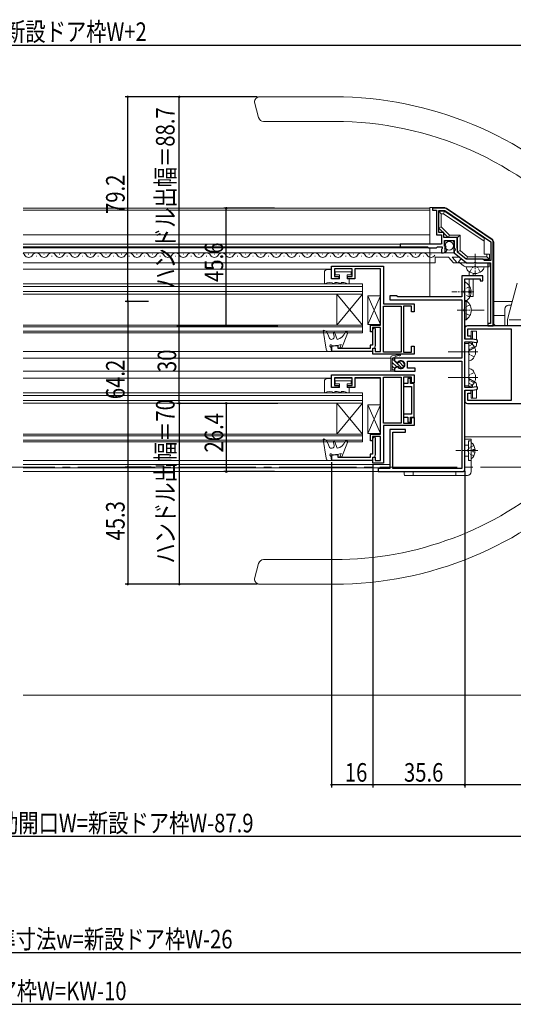
# Model space of a CAD drawing. Extents: x 0 to 1386, y 0 to 2245.
# Drawn here: x 668 to 859, y 203 to 584 of the extents above; entities that cross this region are included whole.
import ezdxf

# ---------------------------------------------------------------- set-up
doc = ezdxf.new("R2010")
doc.units = 0
doc.linetypes.add('YCENTER_1', pattern=[13, 10, -1, 1, -1])
doc.linetypes.add('YHIDDEN_1', pattern=[4, 3, -1])
for name, color, linetype in [('YKK_11', 7, 'CONTINUOUS'), ('YKK_12', 2, 'CONTINUOUS'), ('YKK_13', 4, 'CONTINUOUS'), ('YKK_D', 6, 'CONTINUOUS')]:
    doc.layers.add(name, color=color, linetype=linetype)
doc.styles.get("Standard").update_dxf_attribs({"font": 'txt', "bigfont": 'BIGFONT'})

msp = doc.modelspace()

# ---------------------------------------------------------------- linework, layer by layer
at = {"layer": 'YKK_11', "color": 7, "linetype": 'Continuous', "lineweight": 30, "ltscale": 0.5}
for p, q in [((827.84, 511.22, 0), (827.84, 510.42, 0)), ((832.53, 511.22, 0), (827.84, 511.22, 0)), ((850.9, 499.01, 0), (833.09, 511.05, 0)), ((827.84, 510.42, 0), (829.34, 510.42, 0)), ((829.34, 510.42, 0), (829.34, 500.92, 0)), ((830.24, 510.32, 0), (832.57, 510.32, 0)), ((830.24, 501.82, 0), (830.24, 510.32, 0)), ((832.57, 510.32, 0), (850.44, 498.24, 0)), ((832.57, 510.32, 0), (850.44, 498.24, 0)), ((829.34, 500.92, 0), (831.34, 500.92, 0)), ((832.24, 501.82, 0), (830.24, 501.82, 0)), ((831.34, 500.92, 0), (831.34, 497.82, 0)), ((832.24, 499.82, 0), (832.24, 501.82, 0)), ((837.34, 499.82, 0), (832.24, 499.82, 0)), ((837.34, 495.96, 0), (837.34, 499.82, 0)), ((815.34, 497.22, 0), (815.34, 496.22, 0)), ((831.34, 497.22, 0), (815.34, 497.22, 0)), ((815.34, 496.22, 0), (825.84, 496.22, 0)), ((825.84, 496.22, 0), (826.24, 495.82, 0)), ((826.24, 495.82, 0), (829.34, 495.82, 0)), ((829.34, 495.82, 0), (829.74, 496.22, 0)), ((829.74, 496.22, 0), (831.54, 496.22, 0)), ((831.34, 497.82, 0), (831.46, 497.58, 0)), ((831.46, 497.58, 0), (831.34, 497.22, 0)), ((831.54, 496.22, 0), (831.54, 495.62, 0)), ((832.44, 498.72, 0), (836.24, 498.72, 0)), ((832.44, 496.52, 0), (832.44, 498.72, 0)), ((833.06, 496.52, 0), (832.44, 496.52, 0)), ((832.6, 495.69, 0), (833.17, 496.26, 0)), ((832.87, 495.22, 0), (832.6, 495.69, 0)), ((833.17, 496.26, 0), (833.06, 496.52, 0)), ((836.24, 498.72, 0), (836.24, 495.72, 0)), ((836.24, 495.72, 0), (836.54, 495.42, 0)), ((837.44, 495.79, 0), (837.34, 495.96, 0)), ((837.54, 495.62, 0), (837.44, 495.79, 0)), ((850.44, 498.24, 0), (850.44, 491.02, 0)), ((851.34, 465.62, 0), (851.34, 498.19, 0)), ((831.46, 495.46, 0), (831.34, 495.22, 0)), ((831.34, 495.22, 0), (831.34, 493.92, 0)), ((831.34, 493.92, 0), (832.15, 493.92, 0)), ((831.54, 495.62, 0), (831.46, 495.46, 0)), ((833.19, 495.31, 0), (832.87, 495.22, 0)), ((833.44, 495.1, 0), (833.19, 495.31, 0)), ((836.69, 495.09, 0), (836.24, 494.55, 0)), ((836.24, 494.55, 0), (836.24, 493.92, 0)), ((836.24, 493.92, 0), (841.04, 490.02, 0)), ((836.54, 495.42, 0), (836.69, 495.09, 0)), ((837.54, 494.15, 0), (837.54, 495.62, 0)), ((840.9, 491.42, 0), (837.54, 494.15, 0)), ((788.74, 488.82, 0), (808.84, 488.82, 0)), ((788.74, 483.92, 0), (788.74, 488.82, 0)), ((808.84, 488.82, 0), (808.84, 474.22, 0)), ((847.34, 491.42, 0), (840.9, 491.42, 0)), ((841.04, 490.02, 0), (843.88, 490.02, 0)), ((843.88, 490.02, 0), (844.07, 490.14, 0)), ((844.07, 490.14, 0), (844.62, 490.14, 0)), ((844.62, 490.14, 0), (844.8, 490.02, 0)), ((844.8, 490.02, 0), (850.34, 490.02, 0)), ((848.03, 491.02, 0), (847.34, 491.42, 0)), ((850.44, 491.02, 0), (848.03, 491.02, 0)), ((850.34, 490.02, 0), (850.34, 466.62, 0)), ((789.84, 487.72, 0), (789.84, 484.72, 0)), ((796.64, 487.72, 0), (789.84, 487.72, 0)), ((789.84, 484.72, 0), (791.54, 484.72, 0)), ((791.54, 484.72, 0), (791.54, 483.92, 0)), ((794.94, 484.72, 0), (796.64, 484.72, 0)), ((794.94, 483.92, 0), (794.94, 484.72, 0)), ((796.64, 484.72, 0), (796.64, 487.72, 0)), ((797.74, 487.72, 0), (797.74, 483.92, 0)), ((807.74, 487.72, 0), (797.74, 487.72, 0)), ((807.74, 465.92, 0), (807.74, 487.72, 0)), ((839.14, 485.02, 0), (839.14, 476.92, 0)), ((847.34, 485.02, 0), (839.14, 485.02, 0)), ((847.34, 483.02, 0), (847.34, 485.02, 0)), ((791.54, 483.92, 0), (788.74, 483.92, 0)), ((797.74, 483.92, 0), (794.94, 483.92, 0)), ((840.34, 483.92, 0), (846.34, 483.92, 0)), ((840.34, 460.52, 0), (840.34, 483.92, 0)), ((846.34, 483.92, 0), (846.34, 483.02, 0)), ((846.34, 483.02, 0), (847.34, 483.02, 0)), ((811.34, 477.22, 0), (811.34, 475.72, 0)), ((813.82, 477.22, 0), (811.34, 477.22, 0)), ((814.34, 476.92, 0), (813.82, 477.22, 0)), ((839.14, 476.92, 0), (814.34, 476.92, 0)), ((808.84, 474.22, 0), (820.74, 474.22, 0)), ((808.84, 473.32, 0), (815.64, 473.32, 0)), ((808.84, 455.52, 0), (808.84, 473.32, 0)), ((808.84, 455.52, 0), (808.84, 473.32, 0)), ((811.34, 475.72, 0), (839.14, 475.72, 0)), ((815.64, 473.32, 0), (815.64, 455.52, 0)), ((816.54, 473.32, 0), (816.54, 455.52, 0)), ((819.74, 473.32, 0), (816.54, 473.32, 0)), ((819.74, 471.12, 0), (819.74, 473.32, 0)), ((820.74, 474.22, 0), (820.74, 471.12, 0)), ((839.14, 475.72, 0), (839.14, 453.12, 0)), ((820.74, 471.12, 0), (819.74, 471.12, 0)), ((803.74, 465.92, 0), (807.74, 465.92, 0)), ((803.74, 463.32, 0), (803.74, 465.92, 0)), ((908.24, 465.62, 0), (841.34, 465.62, 0)), ((849.34, 466.62, 0), (849.34, 465.62, 0)), ((850.34, 466.62, 0), (849.34, 466.62, 0)), ((849.34, 465.62, 0), (851.34, 465.62, 0)), ((804.31, 463.32, 0), (803.74, 463.32, 0)), ((804.64, 463.89, 0), (804.31, 463.32, 0)), ((804.64, 465.02, 0), (804.64, 463.89, 0)), ((807.74, 465.02, 0), (804.64, 465.02, 0)), ((804.64, 464.27, 0), (804.64, 458.12, 0)), ((805.74, 458.02, 0), (805.74, 464.27, 0)), ((807.74, 455.72, 0), (807.74, 465.02, 0)), ((840.34, 464.62, 0), (840.34, 460.62, 0)), ((841.54, 464.52, 0), (858.34, 464.52, 0)), ((841.54, 461.62, 0), (841.54, 464.52, 0)), ((842.84, 461.62, 0), (841.54, 461.62, 0)), ((842.84, 460.62, 0), (842.84, 461.62, 0)), ((858.34, 464.52, 0), (858.34, 436.72, 0)), ((790.24, 457.92, 0), (788.74, 457.66, 0)), ((788.74, 457.66, 0), (788.74, 455.82, 0)), ((791.24, 457.92, 0), (790.24, 457.92, 0)), ((791.24, 456.92, 0), (791.24, 457.92, 0)), ((803.64, 458.12, 0), (803.64, 456.92, 0)), ((804.64, 458.12, 0), (803.64, 458.12, 0)), ((805.54, 457.02, 0), (805.74, 458.02, 0)), ((819.74, 457.72, 0), (820.74, 457.72, 0)), ((819.74, 455.52, 0), (819.74, 457.72, 0)), ((820.74, 457.72, 0), (820.74, 454.62, 0)), ((840.34, 460.62, 0), (842.84, 460.62, 0)), ((843.34, 460.52, 0), (840.34, 460.52, 0)), ((840.34, 459.42, 0), (843.24, 459.42, 0)), ((840.34, 441.82, 0), (840.34, 459.42, 0)), ((843.24, 459.42, 0), (844.7, 459.17, 0)), ((844.89, 460.25, 0), (843.34, 460.52, 0)), ((788.74, 455.82, 0), (804.74, 455.82, 0)), ((803.64, 456.92, 0), (791.24, 456.92, 0)), ((804.74, 457.02, 0), (805.64, 457.02, 0)), ((804.74, 454.62, 0), (804.74, 457.02, 0)), ((804.74, 457.02, 0), (805.54, 457.02, 0)), ((804.74, 455.82, 0), (804.74, 457.02, 0)), ((820.74, 454.62, 0), (804.74, 454.62, 0)), ((805.64, 457.02, 0), (805.64, 455.72, 0)), ((805.64, 455.72, 0), (807.74, 455.72, 0)), ((815.64, 455.52, 0), (808.84, 455.52, 0)), ((816.54, 455.52, 0), (819.74, 455.52, 0)), ((813.14, 453.12, 0), (813.14, 452.06, 0)), ((839.14, 453.12, 0), (813.14, 453.12, 0)), ((813.14, 452.06, 0), (813.96, 451.59, 0)), ((813.96, 451.59, 0), (814.57, 451.67, 0)), ((818.14, 452.02, 0), (839.14, 452.02, 0)), ((818.14, 449.22, 0), (818.14, 452.02, 0)), ((839.14, 452.02, 0), (839.14, 410.42, 0)), ((788.74, 441.72, 0), (788.74, 446.62, 0)), ((788.74, 446.62, 0), (820.74, 446.62, 0)), ((813.96, 449.65, 0), (813.14, 449.18, 0)), ((813.14, 449.18, 0), (813.14, 448.12, 0)), ((813.14, 448.12, 0), (821.14, 448.12, 0)), ((814.57, 449.57, 0), (813.96, 449.65, 0)), ((821.14, 449.22, 0), (818.14, 449.22, 0)), ((820.74, 446.62, 0), (820.74, 443.52, 0)), ((821.14, 448.12, 0), (821.14, 449.22, 0)), ((789.84, 445.52, 0), (789.84, 442.52, 0)), ((796.64, 445.52, 0), (789.84, 445.52, 0)), ((789.84, 442.52, 0), (791.54, 442.52, 0)), ((791.54, 442.52, 0), (791.54, 441.72, 0)), ((794.94, 442.52, 0), (796.64, 442.52, 0)), ((794.94, 441.72, 0), (794.94, 442.52, 0)), ((796.64, 442.52, 0), (796.64, 445.52, 0)), ((797.74, 445.52, 0), (797.74, 441.72, 0)), ((807.74, 445.52, 0), (797.74, 445.52, 0)), ((807.74, 423.72, 0), (807.74, 445.52, 0)), ((808.84, 445.72, 0), (815.64, 445.72, 0)), ((808.84, 427.92, 0), (808.84, 445.72, 0)), ((808.84, 427.92, 0), (808.84, 445.72, 0)), ((815.64, 445.72, 0), (815.64, 427.92, 0)), ((816.54, 445.72, 0), (816.54, 427.92, 0)), ((819.74, 445.72, 0), (816.54, 445.72, 0)), ((816.64, 443.32, 0), (816.64, 442.22, 0)), ((818.24, 443.32, 0), (816.64, 443.32, 0)), ((818.24, 445.32, 0), (818.24, 443.32, 0)), ((819.34, 445.32, 0), (818.24, 445.32, 0)), ((819.34, 443.32, 0), (819.34, 445.32, 0)), ((820.74, 443.32, 0), (819.34, 443.32, 0)), ((819.74, 443.52, 0), (819.74, 445.72, 0)), ((820.74, 443.52, 0), (819.74, 443.52, 0)), ((820.74, 430.32, 0), (820.74, 443.32, 0)), ((791.54, 441.72, 0), (788.74, 441.72, 0)), ((797.74, 441.72, 0), (794.94, 441.72, 0)), ((816.64, 442.22, 0), (819.64, 442.22, 0)), ((819.64, 442.22, 0), (819.64, 431.42, 0)), ((843.24, 441.82, 0), (840.34, 441.82, 0)), ((840.34, 440.72, 0), (843.34, 440.72, 0)), ((840.34, 410.02, 0), (840.34, 440.72, 0)), ((840.34, 440.62, 0), (840.34, 436.62, 0)), ((842.84, 440.62, 0), (840.34, 440.62, 0)), ((841.54, 439.62, 0), (842.84, 439.62, 0)), ((841.54, 436.72, 0), (841.54, 439.62, 0)), ((842.84, 439.62, 0), (842.84, 440.62, 0)), ((844.7, 442.08, 0), (843.24, 441.82, 0)), ((843.34, 440.72, 0), (844.89, 440.99, 0)), ((841.34, 435.62, 0), (909.34, 435.62, 0)), ((858.34, 436.72, 0), (841.54, 436.72, 0)), ((816.64, 431.42, 0), (816.64, 430.32, 0)), ((819.64, 431.42, 0), (816.64, 431.42, 0)), ((815.64, 427.92, 0), (808.84, 427.92, 0)), ((816.54, 427.92, 0), (819.74, 427.92, 0)), ((816.64, 430.32, 0), (818.24, 430.32, 0)), ((818.24, 430.32, 0), (818.24, 428.32, 0)), ((818.24, 428.32, 0), (819.34, 428.32, 0)), ((819.34, 430.32, 0), (820.74, 430.32, 0)), ((819.34, 428.32, 0), (819.34, 430.32, 0)), ((819.74, 430.12, 0), (820.74, 430.12, 0)), ((819.74, 427.92, 0), (819.74, 430.12, 0)), ((820.74, 430.12, 0), (820.74, 427.02, 0)), ((803.74, 423.72, 0), (807.74, 423.72, 0)), ((803.74, 421.12, 0), (803.74, 423.72, 0)), ((808.84, 427.02, 0), (808.84, 412.42, 0)), ((820.74, 427.02, 0), (808.84, 427.02, 0)), ((811.34, 425.52, 0), (811.34, 410.42, 0)), ((817.34, 425.52, 0), (811.34, 425.52, 0)), ((812.44, 424.42, 0), (817.34, 424.42, 0)), ((812.44, 410.42, 0), (812.44, 424.42, 0)), ((817.34, 424.42, 0), (817.34, 425.52, 0)), ((804.31, 421.12, 0), (803.74, 421.12, 0)), ((804.64, 421.69, 0), (804.31, 421.12, 0)), ((804.64, 422.82, 0), (804.64, 421.69, 0)), ((807.74, 422.82, 0), (804.64, 422.82, 0)), ((804.64, 422.07, 0), (804.64, 415.92, 0)), ((805.74, 415.82, 0), (805.74, 422.07, 0)), ((807.74, 413.52, 0), (807.74, 422.82, 0)), ((790.24, 415.72, 0), (788.74, 415.46, 0)), ((791.24, 415.72, 0), (790.24, 415.72, 0)), ((791.24, 414.72, 0), (791.24, 415.72, 0)), ((803.64, 415.92, 0), (803.64, 414.72, 0)), ((804.64, 415.92, 0), (803.64, 415.92, 0)), ((805.54, 414.82, 0), (805.74, 415.82, 0)), ((788.74, 415.46, 0), (788.74, 413.62, 0)), ((788.74, 413.62, 0), (804.74, 413.62, 0)), ((803.64, 414.72, 0), (791.24, 414.72, 0)), ((804.74, 414.82, 0), (805.64, 414.82, 0)), ((804.74, 412.42, 0), (804.74, 414.82, 0)), ((804.74, 414.82, 0), (805.54, 414.82, 0)), ((804.74, 413.62, 0), (804.74, 414.82, 0)), ((808.84, 412.42, 0), (804.74, 412.42, 0)), ((805.64, 414.82, 0), (805.64, 413.52, 0)), ((805.64, 413.52, 0), (807.74, 413.52, 0)), ((806.74, 410.42, 0), (806.74, 409.22, 0)), ((811.34, 410.42, 0), (806.74, 410.42, 0)), ((806.74, 409.22, 0), (839.54, 409.22, 0)), ((839.14, 410.42, 0), (812.44, 410.42, 0))]:
    msp.add_line(p, q, dxfattribs=at)
for centre, radius, start, end in [((832.53, 510.22, 0), 1, 55.954, 90), ((850.34, 498.19, 0), 1, 0, 55.9541), ((832.15, 495.22, 0), 1.3, 270, 354.7841), ((841.34, 464.62, 0), 1, 90, 180), ((805.19, 464.27, 0), 0.55, 360, 180), ((844.79, 459.71, 0), 0.55, 260, 80), ((815.64, 450.62, 0), 1.5, 224.4775, 135.5225), ((844.79, 441.54, 0), 0.55, 280, 100), ((841.34, 436.62, 0), 1, 180, 270), ((805.19, 422.07, 0), 0.55, 360, 180), ((839.54, 410.02, 0), 0.8, 270, 360)]:
    msp.add_arc(centre, radius, start, end, dxfattribs=at)
at = {"layer": 'YKK_12', "color": 2, "linetype": 'Continuous', "lineweight": 13}
for p, q in [((826.74, 511.22, 0), (669.25, 511.22, 0)), ((826.74, 510.42, 0), (669.25, 510.42, 0)), ((826.74, 500.92, 0), (669.25, 500.92, 0)), ((815.64, 497.22, 0), (669.25, 497.22, 0)), ((669.25, 496.22, 0), (815.64, 496.22, 0)), ((669.25, 495.82, 0), (826.37, 495.82, 0)), ((831.64, 493.92, 0), (669.25, 493.92, 0)), ((671.37, 493.42, 0), (671.17, 493.42, 0)), ((674.37, 492.66, 0), (674.17, 492.66, 0)), ((677.37, 493.42, 0), (677.17, 493.42, 0)), ((680.37, 492.66, 0), (680.17, 492.66, 0)), ((683.37, 493.42, 0), (683.17, 493.42, 0)), ((686.37, 492.66, 0), (686.17, 492.66, 0)), ((689.37, 493.42, 0), (689.17, 493.42, 0)), ((692.37, 492.66, 0), (692.17, 492.66, 0)), ((695.37, 493.42, 0), (695.17, 493.42, 0)), ((698.37, 492.66, 0), (698.17, 492.66, 0)), ((701.37, 493.42, 0), (701.17, 493.42, 0)), ((704.37, 492.66, 0), (704.17, 492.66, 0)), ((707.37, 493.42, 0), (707.17, 493.42, 0)), ((710.37, 492.66, 0), (710.17, 492.66, 0)), ((713.37, 493.42, 0), (713.17, 493.42, 0)), ((716.37, 492.66, 0), (716.17, 492.66, 0)), ((719.37, 493.42, 0), (719.17, 493.42, 0)), ((722.37, 492.66, 0), (722.17, 492.66, 0)), ((725.37, 493.42, 0), (725.17, 493.42, 0)), ((728.37, 492.66, 0), (728.17, 492.66, 0)), ((731.37, 493.42, 0), (731.17, 493.42, 0)), ((734.37, 492.66, 0), (734.17, 492.66, 0)), ((737.37, 493.42, 0), (737.17, 493.42, 0)), ((740.37, 492.66, 0), (740.17, 492.66, 0)), ((743.37, 493.42, 0), (743.17, 493.42, 0)), ((746.37, 492.66, 0), (746.17, 492.66, 0)), ((749.37, 493.42, 0), (749.17, 493.42, 0)), ((752.37, 492.66, 0), (752.17, 492.66, 0)), ((755.37, 493.42, 0), (755.17, 493.42, 0)), ((758.37, 492.66, 0), (758.17, 492.66, 0)), ((761.37, 493.42, 0), (761.17, 493.42, 0)), ((764.37, 492.66, 0), (764.17, 492.66, 0)), ((767.37, 493.42, 0), (767.17, 493.42, 0)), ((770.37, 492.66, 0), (770.17, 492.66, 0)), ((773.37, 493.42, 0), (773.17, 493.42, 0)), ((776.37, 492.66, 0), (776.17, 492.66, 0)), ((779.37, 493.42, 0), (779.17, 493.42, 0)), ((782.37, 492.66, 0), (782.17, 492.66, 0)), ((785.37, 493.42, 0), (785.17, 493.42, 0)), ((788.37, 492.66, 0), (788.17, 492.66, 0)), ((791.37, 493.42, 0), (791.17, 493.42, 0)), ((794.37, 492.66, 0), (794.17, 492.66, 0)), ((797.37, 493.42, 0), (797.17, 493.42, 0)), ((800.37, 492.66, 0), (800.17, 492.66, 0)), ((803.37, 493.42, 0), (803.17, 493.42, 0)), ((806.37, 492.66, 0), (806.17, 492.66, 0)), ((809.37, 493.42, 0), (809.17, 493.42, 0)), ((812.37, 492.66, 0), (812.17, 492.66, 0)), ((815.37, 493.42, 0), (815.17, 493.42, 0)), ((818.37, 492.66, 0), (818.17, 492.66, 0)), ((821.37, 493.42, 0), (821.17, 493.42, 0)), ((824.37, 492.66, 0), (824.17, 492.66, 0)), ((827.37, 493.42, 0), (827.17, 493.42, 0)), ((828.74, 490.02, 0), (669.25, 490.02, 0)), ((788.74, 487.62, 0), (669.25, 487.62, 0)), ((800.74, 481.92, 0), (669.25, 481.92, 0)), ((669.25, 480.92, 0), (800.74, 480.92, 0)), ((800.74, 477.92, 0), (800.74, 481.92, 0)), ((800.74, 478.92, 0), (669.25, 478.92, 0)), ((669.25, 477.92, 0), (800.74, 477.92, 0)), ((790.74, 477.92, 0), (790.74, 465.92, 0)), ((800.74, 477.92, 0), (790.74, 465.92, 0)), ((800.74, 465.92, 0), (790.74, 477.92, 0)), ((800.74, 477.92, 0), (800.74, 465.92, 0)), ((851.54, 475.12, 0), (858.78, 475.12, 0)), ((851.54, 469.72, 0), (855.84, 469.72, 0)), ((800.74, 465.92, 0), (669.25, 465.92, 0)), ((669.25, 465.22, 0), (800.74, 465.22, 0)), ((800.74, 462.92, 0), (800.74, 465.92, 0)), ((800.74, 463.62, 0), (669.25, 463.62, 0)), ((669.25, 462.92, 0), (800.74, 462.92, 0)), ((788.74, 455.72, 0), (669.25, 455.72, 0)), ((811.74, 453.12, 0), (669.25, 453.12, 0)), ((812.19, 448.12, 0), (669.25, 448.12, 0)), ((788.74, 445.42, 0), (669.25, 445.42, 0)), ((796.56, 445.42, 0), (789.92, 445.42, 0)), ((807.66, 445.42, 0), (797.82, 445.42, 0)), ((800.74, 439.72, 0), (669.25, 439.72, 0)), ((669.25, 438.72, 0), (800.74, 438.72, 0)), ((800.74, 435.72, 0), (800.74, 439.72, 0)), ((800.74, 436.72, 0), (669.25, 436.72, 0)), ((669.25, 435.72, 0), (800.74, 435.72, 0)), ((790.74, 435.72, 0), (790.74, 423.72, 0)), ((800.74, 435.72, 0), (790.74, 423.72, 0)), ((800.74, 423.72, 0), (790.74, 435.72, 0)), ((800.74, 435.72, 0), (800.74, 423.72, 0)), ((800.74, 423.72, 0), (669.25, 423.72, 0)), ((800.74, 420.72, 0), (800.74, 423.72, 0)), ((669.25, 423.02, 0), (800.74, 423.02, 0)), ((800.74, 421.42, 0), (669.25, 421.42, 0)), ((669.25, 420.72, 0), (800.74, 420.72, 0)), ((840.34, 422.62, 0), (864.84, 422.62, 0)), ((788.74, 413.52, 0), (669.25, 413.52, 0)), ((811.34, 411.92, 0), (669.25, 411.92, 0)), ((811.32, 410.62, 0), (669.25, 410.62, 0)), ((839.14, 409.22, 0), (669.25, 409.22, 0)), ((669.25, 322.62, 0), (898.35, 322.62, 0))]:
    msp.add_line(p, q, dxfattribs=at)
at = {"layer": 'YKK_12', "color": 2, "linetype": 'YCENTER_1', "lineweight": 13, "ltscale": 3}
msp.add_line((1071.41, 410.92, 0), (290.59, 410.92, 0), dxfattribs=at)
at = {"layer": 'YKK_12', "color": 2, "linetype": 'Continuous', "lineweight": 13}
for centre, start, end in [((668.27, 492.2, 0), 29.2025, 55.2785), ((671.27, 493.88, 0), 209.2025, 330.7975), ((674.27, 492.2, 0), 29.2025, 150.7975), ((677.27, 493.88, 0), 209.2025, 330.7975), ((680.27, 492.2, 0), 29.2025, 150.7975), ((683.27, 493.88, 0), 209.2025, 330.7975), ((686.27, 492.2, 0), 29.2025, 150.7975), ((689.27, 493.88, 0), 209.2025, 330.7975), ((692.27, 492.2, 0), 29.2025, 150.7975), ((695.27, 493.88, 0), 209.2025, 330.7975), ((698.27, 492.2, 0), 29.2025, 150.7975), ((701.27, 493.88, 0), 209.2025, 330.7975), ((704.27, 492.2, 0), 29.2025, 150.7975), ((707.27, 493.88, 0), 209.2025, 330.7975), ((710.27, 492.2, 0), 29.2025, 150.7975), ((713.27, 493.88, 0), 209.2025, 330.7975), ((716.27, 492.2, 0), 29.2025, 150.7975), ((719.27, 493.88, 0), 209.2025, 330.7975), ((722.27, 492.2, 0), 29.2025, 150.7975), ((725.27, 493.88, 0), 209.2025, 330.7975), ((728.27, 492.2, 0), 29.2025, 150.7975), ((731.27, 493.88, 0), 209.2025, 330.7975), ((734.27, 492.2, 0), 29.2025, 150.7975), ((737.27, 493.88, 0), 209.2025, 330.7975), ((740.27, 492.2, 0), 29.2025, 150.7975), ((743.27, 493.88, 0), 209.2025, 330.7975), ((746.27, 492.2, 0), 29.2025, 150.7975), ((749.27, 493.88, 0), 209.2025, 330.7975), ((752.27, 492.2, 0), 29.2025, 150.7975), ((755.27, 493.88, 0), 209.2025, 330.7975), ((758.27, 492.2, 0), 29.2025, 150.7975), ((761.27, 493.88, 0), 209.2025, 330.7975), ((764.27, 492.2, 0), 29.2025, 150.7975), ((767.27, 493.88, 0), 209.2025, 330.7975), ((770.27, 492.2, 0), 29.2025, 150.7975), ((773.27, 493.88, 0), 209.2025, 330.7975), ((776.27, 492.2, 0), 29.2025, 150.7975), ((779.27, 493.88, 0), 209.2025, 330.7975), ((782.27, 492.2, 0), 29.2025, 150.7975), ((785.27, 493.88, 0), 209.2025, 330.7975), ((788.27, 492.2, 0), 29.2025, 150.7975), ((791.27, 493.88, 0), 209.2025, 330.7975), ((794.27, 492.2, 0), 29.2025, 150.7975), ((797.27, 493.88, 0), 209.2025, 330.7975), ((800.27, 492.2, 0), 29.2025, 150.7975), ((803.27, 493.88, 0), 209.2025, 330.7975), ((806.27, 492.2, 0), 29.2025, 150.7975), ((809.27, 493.88, 0), 209.2025, 330.7975), ((812.27, 492.2, 0), 29.2025, 150.7975), ((815.27, 493.88, 0), 209.2025, 330.7975), ((818.27, 492.2, 0), 29.2025, 150.7975), ((821.27, 493.88, 0), 209.2025, 330.7975), ((824.27, 492.2, 0), 29.2025, 150.7975), ((827.27, 493.88, 0), 209.2025, 330.7975)]:
    msp.add_arc(centre, 1.72, start, end, dxfattribs=at)
at = {"layer": 'YKK_13', "color": 4, "linetype": 'Continuous', "lineweight": 13, "ltscale": 0.5}
for p, q in [((760.84, 554.32, 0), (789.87, 554.32, 0)), ((758.84, 552.32, 0), (760.45, 546.3, 0)), ((762.38, 544.82, 0), (789.87, 544.82, 0)), ((826.84, 511.42, 0), (826.84, 497.22, 0)), ((830.24, 503.52, 0), (830.24, 510.02, 0)), ((831.24, 509.02, 0), (831.24, 503.94, 0)), ((831.24, 503.94, 0), (830.24, 503.52, 0)), ((833.95, 499.82, 0), (830.24, 503.52, 0)), ((834.36, 500.82, 0), (833.95, 499.82, 0)), ((837.54, 499.82, 0), (833.95, 499.82, 0)), ((838.54, 500.82, 0), (834.36, 500.82, 0)), ((837.54, 494.32, 0), (837.54, 499.82, 0)), ((847.84, 493.42, 0), (847.84, 499.62, 0)), ((826.84, 495.82, 0), (826.84, 476.92, 0)), ((832.64, 494.42, 0), (832.64, 498.22, 0)), ((835.64, 498.72, 0), (833.14, 498.72, 0)), ((836.04, 493.92, 0), (836.04, 498.22, 0)), ((834.02, 492.29, 0), (828.84, 492.29, 0)), ((838.04, 492.29, 0), (835.44, 492.29, 0)), ((838.54, 494.79, 0), (837.54, 494.32, 0)), ((841.4, 492.42, 0), (841.04, 491.42, 0)), ((841.4, 492.42, 0), (848.94, 492.42, 0)), ((847.84, 493.42, 0), (849.94, 493.42, 0)), ((848.94, 492.42, 0), (848.94, 493.42, 0)), ((848.94, 492.42, 0), (849.94, 491.42, 0)), ((849.94, 491.42, 0), (849.94, 493.42, 0)), ((837.95, 490.43, 0), (838.9, 491.59, 0)), ((839.76, 488.97, 0), (837.95, 490.43, 0)), ((840.7, 490.13, 0), (838.9, 491.59, 0)), ((842.34, 488.52, 0), (840.84, 488.52, 0)), ((840.84, 488.52, 0), (840.98, 488.01, 0)), ((849.84, 490.02, 0), (841.02, 490.02, 0)), ((841.02, 488.52, 0), (849.84, 488.52, 0)), ((841.04, 491.42, 0), (849.94, 491.42, 0)), ((842.34, 488.52, 0), (846.34, 488.52, 0)), ((846.34, 488.52, 0), (847.84, 488.52, 0)), ((847.84, 488.52, 0), (847.7, 488.01, 0)), ((849.84, 490.02, 0), (849.84, 488.52, 0)), ((785.94, 486.42, 0), (785.94, 481.92, 0)), ((788.74, 487.42, 0), (786.94, 487.42, 0)), ((788.74, 483.92, 0), (788.74, 487.42, 0)), ((796.34, 486.52, 0), (790.14, 486.52, 0)), ((790.14, 486.52, 0), (790.14, 485.42, 0)), ((790.14, 485.42, 0), (791.74, 485.42, 0)), ((791.74, 485.42, 0), (791.74, 483.92, 0)), ((794.74, 483.92, 0), (794.74, 485.42, 0)), ((794.74, 485.42, 0), (796.34, 485.42, 0)), ((796.34, 485.42, 0), (796.34, 486.52, 0)), ((842.04, 485.02, 0), (842.04, 486.61, 0)), ((843.54, 485.02, 0), (843.54, 486, 0)), ((785.94, 481.92, 0), (786, 481.92, 0)), ((791.74, 483.92, 0), (788.74, 483.92, 0)), ((789.88, 481.92, 0), (789.94, 481.92, 0)), ((789.94, 481.92, 0), (789.94, 482.42, 0)), ((790.44, 482.42, 0), (789.94, 482.42, 0)), ((792.38, 481.92, 0), (792.44, 481.92, 0)), ((792.94, 482.42, 0), (792.44, 482.42, 0)), ((792.44, 481.92, 0), (792.44, 482.42, 0)), ((795.54, 483.92, 0), (794.74, 483.92, 0)), ((794.88, 481.92, 0), (795.54, 481.92, 0)), ((795.54, 481.92, 0), (795.54, 483.92, 0)), ((840.34, 482.42, 0), (840.34, 475.23, 0)), ((843.54, 483.92, 0), (842.04, 483.92, 0)), ((842.04, 477.02, 0), (842.04, 483.92, 0)), ((843.54, 477.02, 0), (843.54, 483.92, 0)), ((860.67, 482.17, 0), (857.17, 469.12, 0)), ((841.94, 478.4, 0), (841.94, 479.25, 0)), ((842.82, 479.25, 0), (841.94, 479.25, 0)), ((842.82, 478.4, 0), (841.94, 478.4, 0)), ((842.04, 477.02, 0), (843.54, 477.02, 0)), ((840.34, 475.47, 0), (840.34, 469.72, 0)), ((840.34, 475.47, 0), (840.85, 475.47, 0)), ((840.34, 467.97, 0), (840.34, 473.72, 0)), ((840.85, 475.47, 0), (840.85, 469.72, 0)), ((840.85, 467.97, 0), (840.85, 473.72, 0)), ((857.34, 473.62, 0), (858.37, 473.62, 0)), ((855.84, 465.62, 0), (855.84, 472.12, 0)), ((857.17, 469.12, 0), (856.86, 467.98, 0)), ((840.34, 467.97, 0), (840.85, 467.97, 0)), ((904.34, 465.62, 0), (852.34, 465.62, 0)), ((855.84, 465.62, 0), (856.23, 465.62, 0)), ((856.84, 466.22, 0), (856.84, 467.82, 0)), ((900.24, 465.62, 0), (857.44, 465.62, 0)), ((857.55, 467.92, 0), (900.13, 467.92, 0)), ((785.43, 463.83, 0), (785.73, 464.04, 0)), ((786.6, 456.56, 0), (785.43, 463.83, 0)), ((785.73, 464.04, 0), (786.94, 463.34, 0)), ((786.94, 463.34, 0), (787.76, 461.08, 0)), ((789.34, 463.07, 0), (789.91, 463.24, 0)), ((789.68, 461.65, 0), (789.34, 463.07, 0)), ((789.91, 463.24, 0), (790.94, 460.42, 0)), ((794.91, 462.74, 0), (792.75, 457.12, 0)), ((842.84, 463.62, 0), (844.94, 463.62, 0)), ((842.84, 463.62, 0), (842.84, 460.62, 0)), ((843.34, 463.62, 0), (843.34, 460.52, 0)), ((844.94, 463.62, 0), (844.94, 460.24, 0)), ((790.44, 457.92, 0), (788.84, 457.92, 0)), ((792.44, 458.46, 0), (790.44, 457.92, 0)), ((791.95, 457.12, 0), (792.44, 458.46, 0)), ((840.34, 458.82, 0), (840.34, 442.42, 0)), ((841.94, 458.82, 0), (840.34, 458.82, 0)), ((841.94, 459.32, 0), (841.94, 441.92, 0)), ((841.94, 457.62, 0), (841.94, 459.12, 0)), ((841.94, 459.12, 0), (842.46, 458.98, 0)), ((843.34, 458.62, 0), (841.94, 457.81, 0)), ((841.94, 453.62, 0), (841.94, 457.62, 0)), ((842.84, 460.62, 0), (843.34, 460.62, 0)), ((843.34, 459.3, 0), (843.34, 458.62, 0)), ((844.94, 459.1, 0), (844.94, 458.62, 0)), ((788.74, 455.72, 0), (787.59, 455.72, 0)), ((788.49, 457.52, 0), (788.74, 455.72, 0)), ((792.75, 457.12, 0), (791.95, 457.12, 0)), ((812.15, 454.05, 0), (815.07, 454.61, 0)), ((812.24, 453.13, 0), (814.83, 454.26, 0)), ((844.14, 457.23, 0), (841.94, 455.96, 0)), ((811.74, 448.42, 0), (811.74, 453.56, 0)), ((812.24, 453.12, 0), (812.64, 453.12, 0)), ((812.24, 448.62, 0), (812.24, 453.12, 0)), ((813.32, 451.85, 0), (812.24, 452.93, 0)), ((813.91, 449.85, 0), (812.24, 451.52, 0)), ((813.18, 449.16, 0), (812.24, 450.1, 0)), ((813.14, 452.42, 0), (813.14, 452.62, 0)), ((815.82, 449.35, 0), (813.56, 451.61, 0)), ((814.07, 451.29, 0), (813.61, 451.58, 0)), ((814.07, 449.95, 0), (813.61, 449.66, 0)), ((816.65, 449.94, 0), (814.86, 451.73, 0)), ((841.94, 453.62, 0), (841.94, 452.12, 0)), ((841.94, 452.12, 0), (842.46, 452.26, 0)), ((812.04, 448.12, 0), (813.14, 448.12, 0)), ((812.31, 448.62, 0), (812.24, 448.69, 0)), ((812.24, 448.62, 0), (813.14, 448.62, 0)), ((813.14, 448.12, 0), (813.14, 448.82, 0)), ((841.94, 447.62, 0), (841.94, 449.12, 0)), ((841.94, 449.12, 0), (842.46, 448.98, 0)), ((841.94, 447.62, 0), (841.94, 443.62, 0)), ((785.94, 444.22, 0), (785.94, 439.72, 0)), ((788.74, 445.22, 0), (786.94, 445.22, 0)), ((788.74, 441.72, 0), (788.74, 445.22, 0)), ((796.34, 444.32, 0), (790.14, 444.32, 0)), ((790.14, 444.32, 0), (790.14, 443.22, 0)), ((790.14, 443.22, 0), (791.74, 443.22, 0)), ((791.74, 443.22, 0), (791.74, 441.72, 0)), ((794.74, 441.72, 0), (794.74, 443.22, 0)), ((794.74, 443.22, 0), (796.34, 443.22, 0)), ((796.34, 443.22, 0), (796.34, 444.32, 0)), ((840.34, 442.42, 0), (841.94, 442.42, 0)), ((844.14, 444, 0), (841.94, 445.27, 0)), ((841.94, 443.62, 0), (841.94, 442.12, 0)), ((841.94, 443.43, 0), (843.34, 442.62, 0)), ((843.34, 442.62, 0), (843.34, 441.94, 0)), ((844.94, 442.62, 0), (844.94, 442.14, 0)), ((785.94, 439.72, 0), (786, 439.72, 0)), ((791.74, 441.72, 0), (788.74, 441.72, 0)), ((789.88, 439.72, 0), (789.94, 439.72, 0)), ((789.94, 439.72, 0), (789.94, 440.22, 0)), ((790.44, 440.22, 0), (789.94, 440.22, 0)), ((792.38, 439.72, 0), (792.44, 439.72, 0)), ((792.94, 440.22, 0), (792.44, 440.22, 0)), ((792.44, 439.72, 0), (792.44, 440.22, 0)), ((795.54, 441.72, 0), (794.74, 441.72, 0)), ((794.88, 439.72, 0), (795.54, 439.72, 0)), ((795.54, 439.72, 0), (795.54, 441.72, 0)), ((841.94, 442.12, 0), (842.46, 442.26, 0)), ((842.84, 440.62, 0), (842.84, 437.62, 0)), ((842.84, 440.62, 0), (843.34, 440.62, 0)), ((843.34, 440.72, 0), (843.34, 437.62, 0)), ((844.94, 441, 0), (844.94, 437.62, 0)), ((842.84, 437.62, 0), (844.94, 437.62, 0)), ((785.43, 421.63, 0), (785.73, 421.84, 0)), ((786.6, 414.36, 0), (785.43, 421.63, 0)), ((785.73, 421.84, 0), (786.94, 421.14, 0)), ((786.94, 421.14, 0), (787.76, 418.88, 0)), ((789.34, 420.87, 0), (789.91, 421.04, 0)), ((789.68, 419.45, 0), (789.34, 420.87, 0)), ((789.91, 421.04, 0), (790.94, 418.22, 0)), ((794.91, 420.54, 0), (792.75, 414.92, 0)), ((840.34, 421.72, 0), (842.84, 421.72, 0)), ((840.34, 421.72, 0), (840.34, 407.72, 0)), ((841.84, 420.92, 0), (841.84, 413.73, 0)), ((842.84, 421.72, 0), (842.84, 409.22, 0)), ((790.44, 415.72, 0), (788.84, 415.72, 0)), ((792.44, 416.26, 0), (790.44, 415.72, 0)), ((791.95, 414.92, 0), (792.44, 416.26, 0)), ((843.44, 416.9, 0), (843.44, 417.75, 0)), ((844.32, 417.75, 0), (843.44, 417.75, 0)), ((844.32, 416.9, 0), (843.44, 416.9, 0)), ((788.74, 413.52, 0), (787.59, 413.52, 0)), ((788.49, 415.32, 0), (788.74, 413.52, 0)), ((792.75, 414.92, 0), (791.95, 414.92, 0)), ((816.84, 409.32, 0), (816.84, 408.02, 0)), ((816.84, 409.22, 0), (840.34, 409.22, 0)), ((820.34, 409.22, 0), (820.34, 407.72, 0)), ((836.84, 409.22, 0), (836.84, 407.72, 0)), ((817.14, 407.72, 0), (841.34, 407.72, 0)), ((762.39, 375.12, 0), (789.87, 375.12, 0)), ((758.84, 367.62, 0), (760.45, 373.63, 0)), ((760.84, 365.62, 0), (789.87, 365.62, 0))]:
    msp.add_line(p, q, dxfattribs=at)
at = {"layer": 'YKK_13', "color": 4, "linetype": 'Continuous', "lineweight": 13}
for p, q in [((832.57, 511.42, 0), (826.84, 511.42, 0)), ((851.01, 499.17, 0), (833.25, 511.21, 0)), ((831.24, 509.02, 0), (830.24, 510.02, 0)), ((832.44, 510.02, 0), (830.24, 510.02, 0)), ((832.13, 509.02, 0), (831.24, 509.02, 0)), ((832.13, 509.02, 0), (832.44, 510.02, 0)), ((847.84, 498.41, 0), (832.13, 509.02, 0)), ((847.84, 499.62, 0), (832.44, 510.02, 0)), ((834.36, 500.82, 0), (831.24, 503.94, 0)), ((838.54, 500.82, 0), (837.54, 499.82, 0)), ((838.54, 494.79, 0), (838.54, 500.82, 0)), ((851.54, 465.62, 0), (851.54, 498.18, 0)), ((832.14, 493.92, 0), (826.84, 493.92, 0)), ((828.84, 492.29, 0), (828.84, 490.02, 0)), ((836.04, 493.92, 0), (832.14, 493.92, 0)), ((834.02, 492.29, 0), (836.01, 490.02, 0)), ((837.42, 490.02, 0), (835.44, 492.29, 0)), ((836.04, 493.92, 0), (840.84, 490.02, 0)), ((837.54, 494.32, 0), (841.04, 491.42, 0)), ((838.54, 494.79, 0), (841.4, 492.42, 0)), ((828.84, 490.02, 0), (826.84, 490.02, 0)), ((849.34, 490.02, 0), (836.01, 490.02, 0)), ((849.34, 465.92, 0), (849.34, 490.02, 0)), ((802.74, 477.22, 0), (807.74, 477.22, 0)), ((802.74, 466.22, 0), (802.74, 477.22, 0)), ((802.74, 477.22, 0), (807.74, 466.22, 0)), ((807.74, 477.22, 0), (802.74, 466.22, 0)), ((807.74, 477.22, 0), (807.74, 466.22, 0)), ((807.74, 466.22, 0), (802.74, 466.22, 0)), ((840.34, 465.62, 0), (851.54, 465.62, 0)), ((851.57, 466.31, 0), (851.54, 466.36, 0)), ((855.84, 465.81, 0), (852.44, 465.81, 0)), ((802.74, 435.02, 0), (807.74, 435.02, 0)), ((802.74, 424.02, 0), (802.74, 435.02, 0)), ((802.74, 435.02, 0), (807.74, 424.02, 0)), ((807.74, 435.02, 0), (802.74, 424.02, 0)), ((807.74, 435.02, 0), (807.74, 424.02, 0)), ((849.45, 435.62, 0), (849.45, 435.41, 0)), ((849.45, 435.41, 0), (859.84, 435.41, 0)), ((807.74, 424.02, 0), (802.74, 424.02, 0))]:
    msp.add_line(p, q, dxfattribs=at)
at = {"layer": 'YKK_13', "color": 4, "linetype": 'YCENTER_1', "lineweight": 13, "ltscale": 0.5}
for p, q in [((844.34, 493.58, 0), (844.34, 485.33, 0)), ((843.84, 478.82, 0), (835.35, 478.82, 0)), ((847.84, 471.72, 0), (837.38, 471.72, 0)), ((833.95, 455.62, 0), (845.66, 455.62, 0)), ((833.95, 445.62, 0), (845.66, 445.62, 0)), ((845.34, 417.32, 0), (836.85, 417.32, 0)), ((839.12, 417.32, 0), (844.44, 417.32, 0))]:
    msp.add_line(p, q, dxfattribs=at)
at = {"layer": 'YKK_13', "color": 4, "linetype": 'YHIDDEN_1', "lineweight": 13, "ltscale": 0.5}
for p, q in [((842.34, 486.43, 0), (843.19, 488.17, 0)), ((843.19, 488.17, 0), (844.34, 488.78, 0)), ((845.49, 488.17, 0), (844.34, 488.78, 0)), ((846.34, 486.43, 0), (845.49, 488.17, 0)), ((842.31, 480.87, 0), (840.49, 479.97, 0)), ((839.88, 478.82, 0), (840.49, 479.97, 0)), ((839.88, 478.82, 0), (840.49, 477.68, 0)), ((842.31, 476.77, 0), (840.49, 477.68, 0)), ((840.49, 472.87, 0), (839.89, 471.72, 0)), ((842.35, 473.77, 0), (840.49, 472.87, 0)), ((840.49, 470.58, 0), (839.89, 471.72, 0)), ((842.35, 469.67, 0), (840.49, 470.58, 0)), ((844.03, 457.62, 0), (842.29, 456.77, 0)), ((842.29, 456.77, 0), (841.68, 455.62, 0)), ((842.29, 454.47, 0), (841.68, 455.62, 0)), ((844.03, 453.62, 0), (842.29, 454.47, 0)), ((842.29, 446.77, 0), (841.68, 445.62, 0)), ((844.03, 447.62, 0), (842.29, 446.77, 0)), ((842.29, 444.47, 0), (841.68, 445.62, 0)), ((844.03, 443.62, 0), (842.29, 444.47, 0)), ((840.34, 419.42, 0), (841.84, 419.42, 0)), ((841.84, 421.07, 0), (842.84, 421.07, 0)), ((841.84, 413.57, 0), (841.84, 421.07, 0)), ((841.38, 417.32, 0), (841.99, 418.47, 0)), ((841.38, 417.32, 0), (841.99, 416.18, 0)), ((843.81, 419.37, 0), (841.99, 418.47, 0)), ((843.81, 415.27, 0), (841.99, 416.18, 0)), ((840.34, 415.22, 0), (841.84, 415.22, 0)), ((841.84, 413.57, 0), (842.84, 413.57, 0))]:
    msp.add_line(p, q, dxfattribs=at)
at = {"layer": 'YKK_13', "color": 4, "linetype": 'Continuous', "lineweight": 13, "ltscale": 0.5}
msp.add_circle((834.34, 496.67, 0), 1.65, dxfattribs=at)
for centre, radius, start, end in [((760.84, 552.32, 0), 2, 90, 180.1309), ((789.87, 414.32, 0), 140, 45.0384, 90), ((762.38, 546.82, 0), 2, 195, 270), ((789.87, 414.32, 0), 130.5, 42.2785, 90), ((833.14, 498.22, 0), 0.5, 90, 180), ((835.54, 498.22, 0), 0.5, 0, 90), ((832.14, 494.42, 0), 0.5, 270, 0), ((841.02, 490.52, 0), 2, 231, 270), ((841.02, 490.52, 0), 0.5, 231, 270), ((786.94, 486.42, 0), 1, 89.9991, 180), ((843.2, 488.6, 0), 2.3, 195, 233.1159), ((844.34, 490.12, 0), 4.2, 233.1159, 306.8841), ((845.48, 488.6, 0), 2.3, 306.8841, 345), ((787.94, 478.42, 0), 4, 61.045, 118.9548), ((790.44, 478.42, 0), 4, 61.045, 89.9998), ((792.94, 478.42, 0), 4, 61.045, 89.9998), ((840.5, 482.42, 0), 0.154, 62.719, 180), ((838.64, 478.82, 0), 4.2, 5.8077, 62.719), ((838.64, 478.82, 0), 4.2, 297.281, 354.1923), ((840.5, 475.23, 0), 0.154, 180, 297.281), ((838.31, 471.72, 0), 4.53, 304.0667, 55.9333), ((857.34, 472.12, 0), 1.5, 90, 180), ((857.44, 467.82, 0), 0.6, 165, 180), ((857.44, 466.22, 0), 0.6, 180, 270), ((788.7, 461.42, 0), 1, 199.9994, 13.2176), ((790.17, 464.35, 0), 4, 281.0736, 341.5314), ((794.44, 462.92, 0), 0.5, 339.0412, 161.5302), ((788.44, 457.92, 0), 0.4, 360, 277.7714), ((841.86, 456.76, 0), 2.3, 21.5068, 75), ((840.34, 455.62, 0), 4.2, 323.1159, 28.4369), ((843.34, 458.62, 0), 1.6, 300, 0), ((787.59, 456.72, 0), 1, 189.1877, 270.0009), ((812.24, 453.56, 0), 0.5, 101, 180), ((815.12, 454.32, 0), 0.3, 191, 101), ((812.64, 452.62, 0), 0.5, 0, 90), ((814.14, 452.42, 0), 1, 180, 238), ((814.23, 451.54, 0), 0.3, 238, 324.846), ((814.23, 449.7, 0), 0.3, 35.154, 122), ((815.54, 450.62, 0), 1.3, 215.154, 144.846), ((841.86, 454.48, 0), 2.3, 285, 323.1159), ((812.04, 448.42, 0), 0.3, 180, 270), ((814.14, 448.82, 0), 1, 122, 180), ((841.86, 446.76, 0), 2.3, 36.8841, 75), ((840.34, 445.62, 0), 4.2, 331.5631, 36.8841), ((786.94, 444.22, 0), 1, 89.9991, 180), ((841.86, 444.48, 0), 2.3, 285, 338.4932), ((843.34, 442.62, 0), 1.6, 0, 60), ((787.94, 436.22, 0), 4, 61.045, 118.9548), ((790.44, 436.22, 0), 4, 61.045, 89.9998), ((792.94, 436.22, 0), 4, 61.045, 89.9998), ((788.7, 419.22, 0), 1, 199.9994, 13.2176), ((790.17, 422.15, 0), 4, 281.0736, 341.5314), ((794.44, 420.72, 0), 0.5, 339.0412, 161.5302), ((842, 420.92, 0), 0.154, 62.719, 180), ((840.14, 417.32, 0), 4.2, 5.8077, 49.9948), ((788.44, 415.72, 0), 0.4, 360, 277.7714), ((840.14, 417.32, 0), 4.2, 310.0052, 354.1923), ((787.59, 414.52, 0), 1, 189.1877, 270.0009), ((842, 413.73, 0), 0.154, 180, 297.281), ((817.14, 408.02, 0), 0.3, 180, 270), ((837.14, 408.02, 0), 0.3, 180, 270), ((841.34, 409.22, 0), 1.5, 270, 0), ((789.87, 505.62, 0), 130.5, 270, 311.2096), ((789.87, 505.62, 0), 140, 270, 314.8125), ((762.39, 373.12, 0), 2, 90, 165), ((760.84, 367.62, 0), 2, 179.8691, 270)]:
    msp.add_arc(centre, radius, start, end, dxfattribs=at)
at = {"layer": 'YKK_13', "color": 4, "linetype": 'Continuous', "lineweight": 13}
for centre, radius, start, end in [((832.57, 510.22, 0), 1.2, 55.8778, 90), ((850.34, 498.18, 0), 1.2, 0, 55.8857), ((849.64, 465.92, 0), 0.3, 180, 270), ((852.44, 466.81, 0), 1, 210, 270)]:
    msp.add_arc(centre, radius, start, end, dxfattribs=at)
at = {"layer": 'YKK_D', "color": 6, "linetype": 'Continuous'}
for p, q in [((429.74, 574.32, 0), (901.94, 574.32, 0)), ((759.84, 554.32, 0), (708.71, 554.32, 0)), ((759.84, 554.32, 0), (708.71, 554.32, 0)), ((709.71, 475.12, 0), (709.71, 554.32, 0)), ((709.71, 475.12, 0), (709.71, 554.32, 0)), ((759.84, 554.32, 0), (728.71, 554.32, 0)), ((729.71, 465.62, 0), (729.71, 554.32, 0)), ((766.64, 511.22, 0), (746.91, 511.22, 0)), ((747.91, 465.62, 0), (747.91, 511.22, 0)), ((717.82, 475.12, 0), (708.71, 475.12, 0)), ((717.82, 475.12, 0), (708.71, 475.12, 0)), ((717.82, 475.12, 0), (708.71, 475.12, 0)), ((709.71, 475.12, 0), (709.71, 410.92, 0)), ((767.91, 465.62, 0), (728.71, 465.62, 0)), ((767.91, 465.62, 0), (728.71, 465.62, 0)), ((729.71, 435.62, 0), (729.71, 465.62, 0)), ((766.64, 465.62, 0), (746.91, 465.62, 0)), ((767.91, 435.62, 0), (728.71, 435.62, 0)), ((767.91, 435.62, 0), (728.71, 435.62, 0)), ((729.71, 435.62, 0), (729.71, 365.62, 0)), ((766.64, 435.62, 0), (746.91, 435.62, 0)), ((747.91, 435.62, 0), (747.91, 409.22, 0)), ((788.74, 412.92, 0), (788.74, 286.92, 0)), ((718.82, 410.92, 0), (708.71, 410.92, 0)), ((718.82, 410.92, 0), (708.71, 410.92, 0)), ((709.71, 410.92, 0), (709.71, 365.62, 0)), ((766.64, 409.22, 0), (746.91, 409.22, 0)), ((804.74, 411.72, 0), (804.74, 286.92, 0)), ((804.74, 411.72, 0), (804.74, 286.92, 0)), ((840.34, 409.4, 0), (840.34, 286.92, 0)), ((840.34, 408.22, 0), (840.34, 286.92, 0)), ((759.84, 365.62, 0), (708.71, 365.62, 0)), ((759.84, 365.62, 0), (728.71, 365.62, 0)), ((804.74, 287.92, 0), (788.74, 287.92, 0)), ((840.34, 287.92, 0), (804.74, 287.92, 0)), ((896.34, 287.92, 0), (840.34, 287.92, 0)), ((896.35, 267.92, 0), (497.24, 267.92, 0)), ((443.74, 222.92, 0), (887.95, 222.92, 0)), ((430.74, 202.92, 0), (900.95, 202.92, 0))]:
    msp.add_line(p, q, dxfattribs=at)
at = {"layer": 'YKK_D'}
for centre in [(709.71, 554.32), (709.71, 554.32), (729.71, 554.32), (747.91, 511.22), (709.71, 475.12), (709.71, 475.12), (709.71, 475.12), (729.71, 465.62), (729.71, 465.62), (747.91, 465.62), (729.71, 435.62), (729.71, 435.62), (747.91, 435.62), (709.71, 410.92), (709.71, 410.92), (747.91, 409.22), (709.71, 365.62), (729.71, 365.62), (788.74, 287.92), (804.74, 287.92), (804.74, 287.92), (840.34, 287.92), (840.34, 287.92)]:
    msp.add_circle(centre, 0.3, dxfattribs=at)

# ---------------------------------------------------------------- texts
at = {"layer": 'YKK_D', "color": 6, "width": 0.8}
for s, p in [('新設DW=新設ドア枠W+2', (629.81, 575.96, 0)), ('16', (793.86, 289.12, 0)), ('35.6', (816.78, 289.12, 0)), ('有効開口W=新設ドア枠W-87.9', (651.6, 269.51, 0)), ('新設ドア内法基準寸法w=新設ドア枠W-26', (603.45, 224.54, 0)), ('新設ドア枠W=KW-10', (635.29, 204.52, 0))]:
    msp.add_text(s, height=7.2, dxfattribs=at).set_placement(p)
for s, p in [('ハンドル出幅＝88.7', (727.87, 480.02, 0)), ('79.2', (708.51, 508.96, 0)), ('79.2', (708.51, 508.96, 0)), ('45.6', (746.71, 482.66, 0)), ('30', (728.51, 447.74, 0)), ('64.2', (708.51, 437.26, 0)), ('ハンドル出幅＝70', (727.87, 373.55, 0)), ('26.4', (746.71, 416.61, 0)), ('45.3', (708.51, 382.51, 0))]:
    msp.add_text(s, height=7.2, rotation=90, dxfattribs=at).set_placement(p)

doc.saveas('drawing.dxf')
